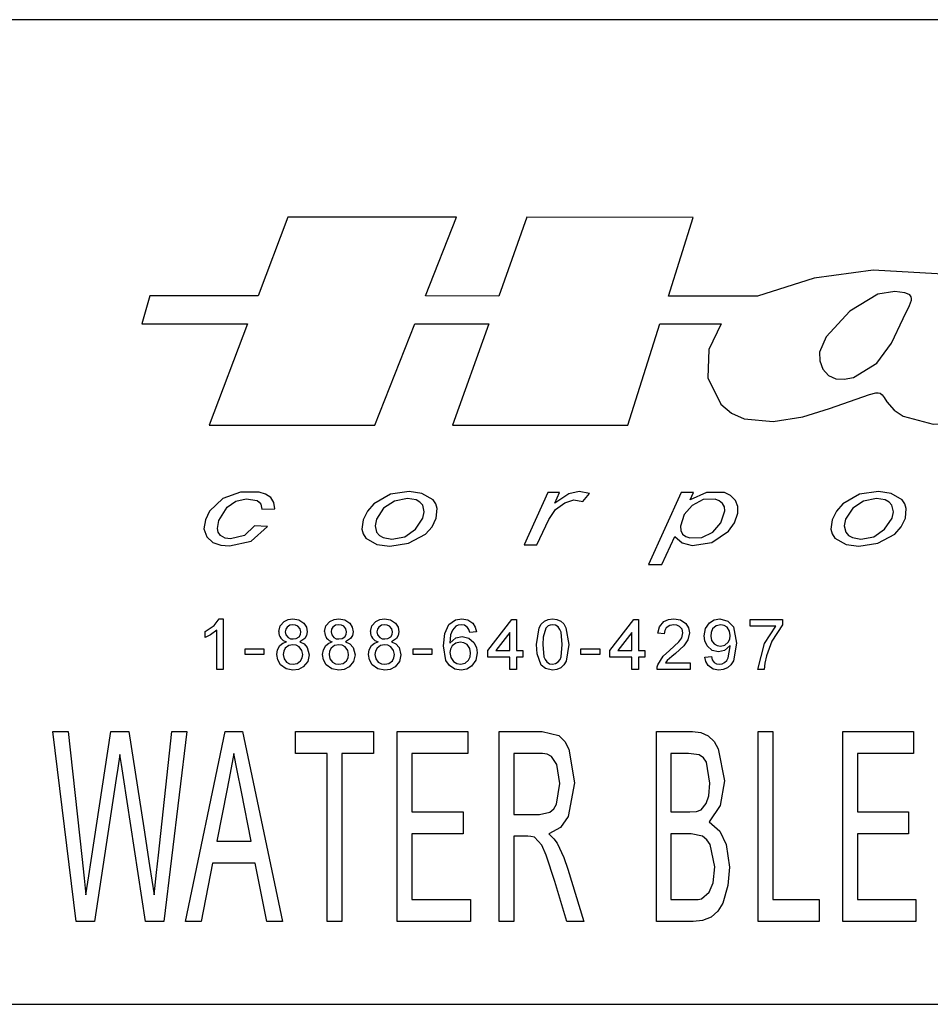
# Model space of a CAD drawing. Extents: x 0 to 103, y -2 to 76.
# Drawn here: x 47 to 49, y 53 to 55 of the extents above; entities that cross this region are included whole.
import ezdxf

# ---------------------------------------------------------------- set-up
doc = ezdxf.new("R2010")
doc.units = 0
doc.header["$LTSCALE"] = 3
doc.header["$MEASUREMENT"] = 0
doc.layers.get('0').update_dxf_attribs({"linetype": 'CONTINUOUS'})

msp = doc.modelspace()

# ---------------------------------------------------------------- linework, layer by layer
at = {"color": 7, "linetype": 'Continuous'}
for p, q in [((51.29371, 54.74981), (44.54357, 54.74981)), ((47.16148, 54.31012), (47.09531, 54.13457)), ((47.53742, 54.30966), (47.16148, 54.31012)), ((47.4685, 54.13428), (47.53742, 54.30966)), ((47.69418, 54.30947), (47.63124, 54.13415)), ((48.06438, 54.30902), (47.69418, 54.30947)), ((48.00936, 54.13385), (48.06438, 54.30902)), ((46.85438, 54.13476), (46.83598, 54.07229)), ((47.09531, 54.13457), (46.85438, 54.13476)), ((47.63124, 54.13415), (47.4685, 54.13428)), ((48.20765, 54.13369), (48.00936, 54.13385)), ((46.83598, 54.07229), (47.07184, 54.07229)), ((47.07184, 54.07229), (46.98665, 53.84629)), ((47.35534, 53.84629), (47.44415, 54.07229)), ((47.44415, 54.07229), (47.60904, 54.07229)), ((47.60904, 54.07229), (47.52791, 53.84629)), ((47.91904, 53.84629), (47.99002, 54.07229)), ((47.99002, 54.07229), (48.12649, 54.07229)), ((46.98665, 53.84629), (47.35534, 53.84629)), ((47.52791, 53.84629), (47.91904, 53.84629)), ((47.74063, 53.6961), (47.68785, 53.58011)), ((47.76676, 53.6961), (47.74063, 53.6961)), ((47.75611, 53.67242), (47.76676, 53.6961)), ((47.8188, 53.67611), (47.83351, 53.69446)), ((48.03789, 53.6961), (47.9649, 53.53567)), ((48.06521, 53.6961), (48.03789, 53.6961)), ((48.05784, 53.67995), (48.06521, 53.6961)), ((47.10337, 53.65896), (47.13265, 53.66026)), ((47.11654, 53.6203), (47.08725, 53.62239)), ((47.716, 53.58011), (47.74257, 53.63652)), ((47.99456, 53.53567), (48.02309, 53.59868)), ((47.68785, 53.58011), (47.716, 53.58011)), ((47.9649, 53.53567), (47.99456, 53.53567)), ((47.00853, 53.41466), (47.01781, 53.41466)), ((47.01781, 53.41466), (47.01781, 53.30216)), ((47.60715, 53.34399), (47.66052, 53.41322)), ((47.66052, 53.41322), (47.67062, 53.41322)), ((47.67062, 53.41322), (47.67062, 53.34399)), ((47.87889, 53.34399), (47.93226, 53.41322)), ((47.93226, 53.41322), (47.94235, 53.41322)), ((47.94235, 53.41322), (47.94235, 53.34399)), ((48.19101, 53.41322), (48.26313, 53.41322)), ((48.19101, 53.3988), (48.19101, 53.41322)), ((48.2487, 53.3988), (48.19101, 53.3988)), ((48.26313, 53.41322), (48.26313, 53.40155)), ((46.97743, 53.37324), (46.97743, 53.38654)), ((47.00339, 53.30216), (47.00339, 53.38983)), ((47.58148, 53.38582), (47.56706, 53.38437)), ((47.65619, 53.38451), (47.62496, 53.34399)), ((47.65619, 53.34399), (47.65619, 53.38451)), ((47.92793, 53.38451), (47.89669, 53.34399)), ((47.92793, 53.34399), (47.92793, 53.38451)), ((47.99976, 53.38149), (47.98533, 53.38293)), ((47.06657, 53.34832), (47.10839, 53.34832)), ((47.06657, 53.33533), (47.06657, 53.34832)), ((47.10839, 53.33533), (47.06657, 53.33533)), ((47.10839, 53.34832), (47.10839, 53.33533)), ((47.44042, 53.34832), (47.48225, 53.34832)), ((47.44042, 53.33533), (47.44042, 53.34832)), ((47.48225, 53.33533), (47.44042, 53.33533)), ((47.48225, 53.34832), (47.48225, 53.33533)), ((47.60715, 53.32957), (47.60715, 53.34399)), ((47.62496, 53.34399), (47.65619, 53.34399)), ((47.67062, 53.34399), (47.68504, 53.34399)), ((47.68504, 53.34399), (47.68504, 53.32957)), ((47.81427, 53.34832), (47.8561, 53.34832)), ((47.81427, 53.33533), (47.81427, 53.34832)), ((47.8561, 53.33533), (47.81427, 53.33533)), ((47.8561, 53.34832), (47.8561, 53.33533)), ((47.87889, 53.32957), (47.87889, 53.34399)), ((47.89669, 53.34399), (47.92793, 53.34399)), ((47.94235, 53.34399), (47.95678, 53.34399)), ((47.95678, 53.34399), (47.95678, 53.32957)), ((47.65619, 53.32957), (47.60715, 53.32957)), ((47.65619, 53.30216), (47.65619, 53.32957)), ((47.67062, 53.32957), (47.67062, 53.30216)), ((47.68504, 53.32957), (47.67062, 53.32957)), ((47.92793, 53.32957), (47.87889, 53.32957)), ((47.92793, 53.30216), (47.92793, 53.32957)), ((47.94235, 53.32957), (47.94235, 53.30216)), ((47.95678, 53.32957), (47.94235, 53.32957)), ((48.00242, 53.31658), (48.05745, 53.31658)), ((48.05745, 53.31658), (48.05745, 53.30216)), ((48.09034, 53.32957), (48.10476, 53.33101)), ((47.01781, 53.30216), (47.00339, 53.30216)), ((47.67062, 53.30216), (47.65619, 53.30216)), ((47.94235, 53.30216), (47.92793, 53.30216)), ((48.05745, 53.30216), (47.98389, 53.30216)), ((48.22274, 53.30216), (48.20832, 53.30216)), ((46.63847, 53.16352), (46.67211, 53.16352)), ((46.6899, 52.74051), (46.63847, 53.16352)), ((46.67211, 53.16352), (46.70236, 52.88508)), ((46.72346, 52.87609), (46.76735, 53.16352)), ((46.76735, 53.16352), (46.8076, 53.16352)), ((46.8076, 53.16352), (46.84048, 52.94939)), ((46.87319, 52.88864), (46.90302, 53.16352)), ((46.93674, 53.16352), (46.88539, 52.74051)), ((46.90302, 53.16352), (46.93674, 53.16352)), ((46.93346, 52.74051), (47.02184, 53.16352)), ((47.02184, 53.16352), (47.0609, 53.16352)), ((47.0609, 53.16352), (47.14928, 52.74051)), ((47.17862, 53.11471), (47.17862, 53.16352)), ((47.17862, 53.16352), (47.35216, 53.16352)), ((47.35216, 53.16352), (47.35216, 53.11471)), ((47.40531, 53.16352), (47.56258, 53.16352)), ((47.40531, 52.74051), (47.40531, 53.16352)), ((47.56258, 53.16352), (47.56258, 53.11471)), ((47.632, 52.74051), (47.632, 53.16352)), ((47.632, 53.16352), (47.72775, 53.16352)), ((47.98233, 53.16352), (48.06292, 53.16352)), ((47.98233, 52.74051), (47.98233, 53.16352)), ((48.20902, 53.16352), (48.24156, 53.16352)), ((48.20902, 52.74051), (48.20902, 53.16352)), ((48.24156, 53.16352), (48.24156, 52.78932)), ((48.39775, 53.16352), (48.55502, 53.16352)), ((48.39775, 52.74051), (48.39775, 53.16352)), ((48.55502, 53.16352), (48.55502, 53.11471)), ((47.24912, 53.11471), (47.17862, 53.11471)), ((47.24912, 52.74051), (47.24912, 53.11471)), ((47.35216, 53.11471), (47.28166, 53.11471)), ((47.28166, 53.11471), (47.28166, 52.74051)), ((47.56258, 53.11471), (47.43785, 53.11471)), ((47.43785, 53.11471), (47.43785, 52.98456)), ((47.66453, 53.11471), (47.66453, 52.97913)), ((47.72885, 53.11471), (47.66453, 53.11471)), ((48.05394, 53.11471), (48.01487, 53.11471)), ((48.01487, 53.11471), (48.01487, 52.98456)), ((48.43029, 53.11471), (48.43029, 52.98456)), ((48.55502, 53.11471), (48.43029, 53.11471)), ((46.77947, 53.05887), (46.73066, 52.74051)), ((46.8448, 52.74051), (46.79549, 53.06141)), ((47.02607, 53.03616), (47.00328, 52.91948)), ((47.07954, 52.91948), (47.05819, 53.02913)), ((47.43785, 52.98456), (47.55173, 52.98456)), ((47.55173, 52.98456), (47.55173, 52.93575)), ((48.01487, 52.98456), (48.05716, 52.98456)), ((48.43029, 52.98456), (48.54418, 52.98456)), ((48.54418, 52.98456), (48.54418, 52.93575)), ((47.66453, 52.97913), (47.72233, 52.97913)), ((47.00328, 52.91948), (47.07954, 52.91948)), ((47.55173, 52.93575), (47.43785, 52.93575)), ((47.43785, 52.93575), (47.43785, 52.78932)), ((47.66453, 52.93033), (47.66453, 52.74051)), ((47.69572, 52.93033), (47.66453, 52.93033)), ((48.06004, 52.93575), (48.01487, 52.93575)), ((48.01487, 52.93575), (48.01487, 52.78932)), ((48.54418, 52.93575), (48.43029, 52.93575)), ((48.43029, 52.93575), (48.43029, 52.78932)), ((46.9937, 52.87067), (46.9682, 52.74051)), ((47.08912, 52.87067), (46.9937, 52.87067)), ((47.11462, 52.74051), (47.08912, 52.87067)), ((47.78503, 52.85728), (47.82045, 52.74051)), ((47.78291, 52.74051), (47.75605, 52.82983)), ((47.43785, 52.78932), (47.568, 52.78932)), ((47.568, 52.78932), (47.568, 52.74051)), ((48.01487, 52.78932), (48.06495, 52.78932)), ((48.24156, 52.78932), (48.3446, 52.78932)), ((48.3446, 52.78932), (48.3446, 52.74051)), ((48.43029, 52.78932), (48.56045, 52.78932)), ((48.56045, 52.78932), (48.56045, 52.74051)), ((46.73066, 52.74051), (46.6899, 52.74051)), ((46.88539, 52.74051), (46.8448, 52.74051)), ((46.9682, 52.74051), (46.93346, 52.74051)), ((47.14928, 52.74051), (47.11462, 52.74051)), ((47.28166, 52.74051), (47.24912, 52.74051)), ((47.568, 52.74051), (47.40531, 52.74051)), ((47.66453, 52.74051), (47.632, 52.74051)), ((47.82045, 52.74051), (47.78291, 52.74051)), ((48.06453, 52.74051), (47.98233, 52.74051)), ((48.3446, 52.74051), (48.20902, 52.74051)), ((48.56045, 52.74051), (48.39775, 52.74051)), ((44.54357, 52.55601), (51.29371, 52.55601))]:
    msp.add_line(p, q, dxfattribs=at)
at = {"color": 7, "linetype": 'Continuous', "flags": 128}
for points in [[(48.79935, 54.15011), (48.63391, 54.18191), (48.46494, 54.1921), (48.33405, 54.17372), (48.20765, 54.13369)], [(48.54976, 54.13257), (48.54666, 54.13641), (48.54172, 54.13932), (48.53545, 54.14139), (48.51352, 54.14385), (48.47563, 54.13804), (48.41327, 54.10063), (48.36016, 54.04336), (48.34583, 54.0088), (48.34662, 53.98953), (48.35339, 53.97102), (48.3654, 53.95683), (48.38174, 53.94954), (48.40084, 53.94858), (48.42107, 53.95273), (48.47332, 53.98421), (48.50611, 54.02916), (48.53202, 54.08434), (48.54618, 54.1127), (48.55042, 54.1248), (48.55066, 54.12894), (48.54976, 54.13257)], [(48.12649, 54.07229), (48.0995, 54.01491), (48.09721, 53.95168), (48.12588, 53.89318), (48.14945, 53.8728), (48.17764, 53.86028), (48.24232, 53.85421), (48.30866, 53.86515), (48.36825, 53.88386), (48.45712, 53.9144), (48.47093, 53.91808), (48.47616, 53.91874), (48.48077, 53.91787), (48.4855, 53.9141), (48.48946, 53.90838), (48.49551, 53.8985), (48.51201, 53.87988), (48.53168, 53.8664), (48.59918, 53.8486), (48.66984, 53.85322), (48.73967, 53.87043), (48.89345, 53.93175)], [(47.13265, 53.66026), (47.13051, 53.6744), (47.12375, 53.68558), (47.1116, 53.69272), (47.09751, 53.69677), (47.05626, 53.69687), (47.01698, 53.68326), (46.98741, 53.6547), (46.97811, 53.63571), (46.97473, 53.61512), (46.98098, 53.59773), (46.99451, 53.58532), (47.01208, 53.57937), (47.03138, 53.57778), (47.08006, 53.58795), (47.11654, 53.6203)], [(47.08725, 53.62239), (47.06484, 53.60087), (47.03381, 53.59276), (47.02185, 53.59453), (47.01179, 53.60045), (47.00656, 53.60776), (47.00455, 53.61633), (47.00781, 53.63381), (47.02631, 53.66386), (47.04591, 53.67726), (47.06842, 53.68239), (47.09307, 53.67824), (47.09783, 53.67507), (47.10101, 53.67066), (47.10337, 53.65896)], [(47.38833, 53.57686), (47.43063, 53.58322), (47.46834, 53.60386), (47.48267, 53.61974), (47.49202, 53.63921), (47.49419, 53.66102), (47.4912, 53.6712), (47.48501, 53.67992), (47.46032, 53.69434), (47.43193, 53.69892), (47.39004, 53.69241), (47.35286, 53.67075), (47.33891, 53.65482), (47.32932, 53.63539), (47.32618, 53.61431), (47.32925, 53.60393), (47.3352, 53.59479), (47.35999, 53.58067), (47.38833, 53.57686)], [(47.39321, 53.59251), (47.42194, 53.59782), (47.4459, 53.61445), (47.46256, 53.63912), (47.46546, 53.65345), (47.4621, 53.66782), (47.45579, 53.67511), (47.44707, 53.67982), (47.4278, 53.6831), (47.39918, 53.6774), (47.37494, 53.66118), (47.35909, 53.63669), (47.35612, 53.62214), (47.35915, 53.60794), (47.36542, 53.60049), (47.37406, 53.59588), (47.39321, 53.59251)], [(47.83351, 53.69446), (47.81022, 53.69863), (47.78706, 53.69309), (47.75611, 53.67242)], [(48.02309, 53.59868), (48.03995, 53.58402), (48.06184, 53.57836), (48.10621, 53.58522), (48.14325, 53.61032), (48.15632, 53.62866), (48.16371, 53.64995), (48.16412, 53.665), (48.15862, 53.67888), (48.14775, 53.68967), (48.13408, 53.69608), (48.09407, 53.69636), (48.05784, 53.67995)], [(48.43315, 53.57686), (48.47545, 53.58322), (48.51316, 53.60386), (48.52749, 53.61974), (48.53684, 53.63921), (48.53901, 53.66102), (48.53602, 53.6712), (48.52983, 53.67992), (48.50514, 53.69434), (48.47675, 53.69892), (48.43486, 53.69241), (48.39769, 53.67075), (48.38373, 53.65482), (48.37414, 53.63539), (48.371, 53.61431), (48.37407, 53.60393), (48.38002, 53.59479), (48.40481, 53.58067), (48.43315, 53.57686)], [(48.43803, 53.59251), (48.46676, 53.59782), (48.49072, 53.61445), (48.50738, 53.63912), (48.51028, 53.65345), (48.50692, 53.66782), (48.50061, 53.67511), (48.49189, 53.67982), (48.47262, 53.6831), (48.444, 53.6774), (48.41976, 53.66118), (48.40391, 53.63669), (48.40094, 53.62214), (48.40397, 53.60794), (48.41024, 53.60049), (48.41888, 53.59588), (48.43803, 53.59251)], [(47.74257, 53.63652), (47.75744, 53.65812), (47.77871, 53.67365), (47.7986, 53.67971), (47.8188, 53.67611)], [(48.05662, 53.59519), (48.08387, 53.59589), (48.10804, 53.60823), (48.12581, 53.62893), (48.13482, 53.65528), (48.13389, 53.66428), (48.12942, 53.6721), (48.12215, 53.67806), (48.11355, 53.68156), (48.08627, 53.68044), (48.06225, 53.66772), (48.04445, 53.64697), (48.03581, 53.62115), (48.03648, 53.61182), (48.04051, 53.60385), (48.04796, 53.5984), (48.05662, 53.59519)], [(46.97743, 53.38654), (46.99707, 53.39994), (47.00853, 53.41466)], [(47.14128, 53.38629), (47.14428, 53.39914), (47.15301, 53.40904), (47.16247, 53.4134), (47.17283, 53.41466)], [(47.17301, 53.40168), (47.16583, 53.40059), (47.15979, 53.39665), (47.15673, 53.39183), (47.1557, 53.38622)], [(47.17283, 53.41466), (47.18604, 53.41248), (47.19716, 53.40511), (47.20286, 53.39628), (47.20474, 53.38593)], [(47.19032, 53.38555), (47.18875, 53.39277), (47.18406, 53.39848), (47.1788, 53.40097), (47.17301, 53.40168)], [(47.2434, 53.38629), (47.24639, 53.39914), (47.25513, 53.40904), (47.26458, 53.4134), (47.27495, 53.41466)], [(47.27513, 53.40168), (47.26795, 53.40059), (47.2619, 53.39665), (47.25885, 53.39183), (47.25782, 53.38622)], [(47.27495, 53.41466), (47.28816, 53.41248), (47.29928, 53.40511), (47.30498, 53.39628), (47.30686, 53.38593)], [(47.29244, 53.38555), (47.29087, 53.39277), (47.28618, 53.39848), (47.28092, 53.40097), (47.27513, 53.40168)], [(47.34551, 53.38629), (47.34851, 53.39914), (47.35724, 53.40904), (47.3667, 53.4134), (47.37706, 53.41466)], [(47.37724, 53.40168), (47.37007, 53.40059), (47.36402, 53.39665), (47.36096, 53.39183), (47.35994, 53.38622)], [(47.37706, 53.41466), (47.39028, 53.41248), (47.4014, 53.40511), (47.4071, 53.39628), (47.40898, 53.38593)], [(47.39455, 53.38555), (47.39299, 53.39277), (47.3883, 53.39848), (47.38304, 53.40097), (47.37724, 53.40168)], [(47.50792, 53.35483), (47.51088, 53.38236), (47.52018, 53.40188)], [(47.52018, 53.40188), (47.53491, 53.41234), (47.549, 53.41466)], [(47.53578, 53.39835), (47.52826, 53.38965), (47.52407, 53.37894), (47.52234, 53.36089)], [(47.54806, 53.40168), (47.54095, 53.40063), (47.53578, 53.39835)], [(47.56185, 53.39591), (47.55471, 53.40059), (47.54806, 53.40168)], [(47.549, 53.41466), (47.5622, 53.41241), (47.57325, 53.40493), (47.57886, 53.39603), (47.58148, 53.38582)], [(47.71504, 53.35765), (47.72107, 53.39511), (47.72593, 53.40331), (47.73291, 53.40977), (47.74164, 53.41355), (47.7511, 53.41466)], [(47.75094, 53.40168), (47.74609, 53.40109), (47.74159, 53.39918), (47.73598, 53.39397)], [(47.77273, 53.35769), (47.7701, 53.38498), (47.76764, 53.39138), (47.76342, 53.39678), (47.75767, 53.40047), (47.75094, 53.40168)], [(47.7511, 53.41466), (47.76056, 53.41351), (47.76931, 53.40977), (47.77633, 53.40337), (47.78098, 53.39505), (47.78716, 53.35765)], [(47.98533, 53.38293), (47.98916, 53.3974), (47.9989, 53.40864), (48.00968, 53.41334), (48.02139, 53.41466)], [(48.02108, 53.40168), (48.01195, 53.40019), (48.00435, 53.39501), (48.00082, 53.38868), (47.99976, 53.38149)], [(48.04159, 53.38347), (48.03959, 53.39174), (48.03387, 53.39806), (48.02776, 53.40086), (48.02108, 53.40168)], [(48.02139, 53.41466), (48.03577, 53.41241), (48.04791, 53.4045), (48.05405, 53.39487), (48.05601, 53.38361)], [(48.08889, 53.37732), (48.09153, 53.39298), (48.10044, 53.40606), (48.11106, 53.41259), (48.12337, 53.41466)], [(48.12558, 53.40168), (48.11542, 53.3993), (48.10771, 53.39226), (48.10431, 53.38475), (48.10332, 53.37655)], [(48.12337, 53.41466), (48.14114, 53.40991), (48.15406, 53.39683), (48.16101, 53.36069)], [(48.14659, 53.37764), (48.14514, 53.38756), (48.13993, 53.39608), (48.13334, 53.40036), (48.12558, 53.40168)], [(48.20832, 53.30216), (48.22319, 53.35961), (48.2487, 53.3988)], [(48.26313, 53.40155), (48.23979, 53.3648), (48.22772, 53.33274)], [(47.00339, 53.38983), (46.98957, 53.37941), (46.97743, 53.37324)], [(47.1557, 53.38622), (47.15718, 53.37887), (47.16189, 53.37306), (47.16726, 53.3706), (47.17314, 53.36995)], [(47.17314, 53.36995), (47.18035, 53.37103), (47.18639, 53.37502), (47.18937, 53.3799), (47.19032, 53.38555)], [(47.20474, 53.38593), (47.20337, 53.37777), (47.19904, 53.37073), (47.18806, 53.36387)], [(47.25782, 53.38622), (47.2593, 53.37887), (47.26401, 53.37306), (47.26938, 53.3706), (47.27526, 53.36995)], [(47.27526, 53.36995), (47.28246, 53.37103), (47.28851, 53.37502), (47.29149, 53.3799), (47.29244, 53.38555)], [(47.30686, 53.38593), (47.30549, 53.37777), (47.30116, 53.37073), (47.29018, 53.36387)], [(47.35994, 53.38622), (47.36142, 53.37887), (47.36613, 53.37306), (47.37149, 53.3706), (47.37738, 53.36995)], [(47.37738, 53.36995), (47.38458, 53.37103), (47.39062, 53.37502), (47.3936, 53.3799), (47.39455, 53.38555)], [(47.40898, 53.38593), (47.4076, 53.37777), (47.40327, 53.37073), (47.3923, 53.36387)], [(47.52234, 53.36089), (47.53584, 53.3727), (47.54968, 53.37572)], [(47.54968, 53.37572), (47.56456, 53.37216), (47.5761, 53.36208), (47.58135, 53.35121), (47.58292, 53.33921)], [(47.56706, 53.38437), (47.56485, 53.39117), (47.56185, 53.39591)], [(47.73598, 53.39397), (47.73026, 53.37407), (47.72946, 53.35769)], [(48.01134, 53.34424), (48.03221, 53.36366), (48.03873, 53.37274), (48.04159, 53.38347)], [(48.05601, 53.38361), (48.05242, 53.368), (48.04332, 53.35474), (48.0248, 53.33745)], [(48.12083, 53.3411), (48.10629, 53.34468), (48.09519, 53.35477), (48.09031, 53.36555), (48.08889, 53.37732)], [(48.10332, 53.37655), (48.10505, 53.36686), (48.11078, 53.3589), (48.11755, 53.35518), (48.12522, 53.35408)], [(48.12522, 53.35408), (48.13495, 53.35619), (48.14249, 53.36266), (48.14568, 53.36982), (48.14659, 53.37764)], [(47.13695, 53.33529), (47.13852, 53.34598), (47.14383, 53.35536), (47.15042, 53.3607), (47.15832, 53.36387)], [(47.17269, 53.35697), (47.16339, 53.35526), (47.15592, 53.34952), (47.15244, 53.34294), (47.15137, 53.33556)], [(47.19464, 53.33511), (47.19283, 53.34464), (47.18701, 53.35237), (47.18027, 53.35593), (47.17269, 53.35697)], [(47.18806, 53.36387), (47.19767, 53.35905), (47.20489, 53.35112), (47.20907, 53.33491)], [(47.23907, 53.33529), (47.24064, 53.34598), (47.24595, 53.35536), (47.25254, 53.3607), (47.26043, 53.36387)], [(47.27481, 53.35697), (47.2655, 53.35526), (47.25804, 53.34952), (47.25456, 53.34294), (47.25349, 53.33556)], [(47.29676, 53.33511), (47.29495, 53.34464), (47.28913, 53.35237), (47.28239, 53.35593), (47.27481, 53.35697)], [(47.29018, 53.36387), (47.29979, 53.35905), (47.30701, 53.35112), (47.31119, 53.33491)], [(47.34119, 53.33529), (47.34276, 53.34598), (47.34806, 53.35536), (47.35466, 53.3607), (47.36255, 53.36387)], [(47.37693, 53.35697), (47.36762, 53.35526), (47.36016, 53.34952), (47.35667, 53.34294), (47.35561, 53.33556)], [(47.39888, 53.33511), (47.39706, 53.34464), (47.39125, 53.35237), (47.3845, 53.35593), (47.37693, 53.35697)], [(47.3923, 53.36387), (47.40191, 53.35905), (47.40913, 53.35112), (47.4133, 53.33491)], [(47.54736, 53.30072), (47.53346, 53.3031), (47.52153, 53.31058), (47.51343, 53.32211), (47.50792, 53.35483)], [(47.54569, 53.36274), (47.53564, 53.36071), (47.52744, 53.35455), (47.52352, 53.3475), (47.52234, 53.3395)], [(47.5685, 53.33876), (47.56684, 53.34907), (47.56099, 53.35764), (47.55383, 53.3616), (47.54569, 53.36274)], [(47.72597, 53.31156), (47.71655, 53.33655), (47.71504, 53.35765)], [(47.72946, 53.35769), (47.73205, 53.33047), (47.73447, 53.32407), (47.73871, 53.31872), (47.7444, 53.31497), (47.7511, 53.3137)], [(47.7511, 53.3137), (47.75778, 53.31499), (47.76349, 53.31872), (47.76771, 53.32408), (47.77014, 53.33048), (47.77273, 53.35769)], [(47.78716, 53.35765), (47.78112, 53.32021), (47.77626, 53.31202), (47.76929, 53.30556), (47.76056, 53.30182), (47.7511, 53.30072)], [(48.14659, 53.3558), (48.13397, 53.34422), (48.12083, 53.3411)], [(48.16101, 53.36069), (48.15402, 53.32104), (48.14843, 53.31259), (48.14074, 53.30601), (48.13146, 53.30198), (48.12141, 53.30072)], [(48.14665, 53.35305), (48.14662, 53.35459), (48.14659, 53.3558)], [(47.17301, 53.30072), (47.15766, 53.30348), (47.14505, 53.31256), (47.13889, 53.32317), (47.13695, 53.33529)], [(47.15137, 53.33556), (47.15311, 53.32603), (47.15878, 53.31828), (47.16559, 53.31487), (47.17312, 53.3137)], [(47.20907, 53.33491), (47.20579, 53.31979), (47.196, 53.30782), (47.18512, 53.30233), (47.17301, 53.30072)], [(47.17312, 53.3137), (47.1825, 53.31536), (47.19008, 53.32107), (47.19358, 53.32768), (47.19464, 53.33511)], [(47.27513, 53.30072), (47.25978, 53.30348), (47.24716, 53.31256), (47.24101, 53.32317), (47.23907, 53.33529)], [(47.25349, 53.33556), (47.25523, 53.32603), (47.2609, 53.31828), (47.26771, 53.31487), (47.27524, 53.3137)], [(47.31119, 53.33491), (47.30791, 53.31979), (47.29811, 53.30782), (47.28723, 53.30233), (47.27513, 53.30072)], [(47.27524, 53.3137), (47.28462, 53.31536), (47.29219, 53.32107), (47.2957, 53.32768), (47.29676, 53.33511)], [(47.37724, 53.30072), (47.36189, 53.30348), (47.34928, 53.31256), (47.34313, 53.32317), (47.34119, 53.33529)], [(47.35561, 53.33556), (47.35735, 53.32603), (47.36301, 53.31828), (47.36982, 53.31487), (47.37736, 53.3137)], [(47.4133, 53.33491), (47.41003, 53.31979), (47.40023, 53.30782), (47.38935, 53.30233), (47.37724, 53.30072)], [(47.37736, 53.3137), (47.38674, 53.31536), (47.39431, 53.32107), (47.39781, 53.32768), (47.39888, 53.33511)], [(47.52234, 53.3395), (47.52444, 53.32876), (47.53046, 53.31965), (47.53777, 53.31512), (47.54625, 53.3137)], [(47.54625, 53.3137), (47.55648, 53.31598), (47.56427, 53.32295), (47.56756, 53.33053), (47.5685, 53.33876)], [(47.58292, 53.33921), (47.57994, 53.32315), (47.57095, 53.30956), (47.56002, 53.30286), (47.54736, 53.30072)], [(47.9854, 53.31217), (47.99764, 53.33195), (48.01134, 53.34424)], [(48.0248, 53.33745), (48.01676, 53.33079), (48.01161, 53.32643), (48.00668, 53.32182), (48.00242, 53.31658)], [(48.12216, 53.3137), (48.12857, 53.3146), (48.1344, 53.31739), (48.13903, 53.3219), (48.14199, 53.32766), (48.14665, 53.35305)], [(48.22772, 53.33274), (48.22416, 53.31574), (48.22274, 53.30216)], [(47.7511, 53.30072), (47.73571, 53.30393), (47.72597, 53.31156)], [(47.98389, 53.30216), (47.98429, 53.30784), (47.9854, 53.31217)], [(48.12141, 53.30072), (48.10853, 53.30302), (48.09794, 53.31064), (48.09273, 53.31953), (48.09034, 53.32957)], [(48.10476, 53.33101), (48.10681, 53.32371), (48.1111, 53.31751), (48.11627, 53.31459), (48.12216, 53.3137)], [(47.72775, 53.16352), (47.76481, 53.15517), (47.77849, 53.14184), (47.78739, 53.12484), (47.80011, 53.04947)], [(48.06292, 53.16352), (48.08113, 53.16146), (48.09781, 53.154), (48.11089, 53.14123), (48.12013, 53.1254), (48.13418, 53.05387)], [(46.78761, 53.11243), (46.78303, 53.08244), (46.77947, 53.05887)], [(46.79549, 53.06141), (46.79108, 53.08998), (46.78761, 53.11243)], [(47.04141, 53.11471), (47.03282, 53.07073), (47.02607, 53.03616)], [(47.05819, 53.02913), (47.04885, 53.07707), (47.04141, 53.11471)], [(47.76758, 53.0482), (47.76071, 53.09044), (47.74891, 53.10815), (47.73946, 53.11318), (47.72885, 53.11471)], [(48.10164, 53.04862), (48.09381, 53.09533), (48.08746, 53.10537), (48.07748, 53.1117), (48.05394, 53.11471)], [(47.72233, 52.97913), (47.74527, 52.9838), (47.75407, 52.99157), (47.7598, 53.00187), (47.76758, 53.0482)], [(47.80011, 53.04947), (47.78612, 52.97471), (47.76891, 52.95024), (47.74283, 52.93575)], [(48.08182, 52.98956), (48.09343, 53.00319), (48.09914, 53.02033), (48.10164, 53.04862)], [(48.13418, 53.05387), (48.12447, 52.9989), (48.09978, 52.96287)], [(48.05716, 52.98456), (48.07135, 52.98573), (48.08182, 52.98956)], [(48.09978, 52.96287), (48.12404, 52.94153), (48.13802, 52.91222), (48.14503, 52.86169)], [(46.84048, 52.94939), (46.85341, 52.86555), (46.86353, 52.79966)], [(47.71072, 52.92838), (47.7024, 52.93009), (47.69572, 52.93033)], [(47.75605, 52.82983), (47.73676, 52.88857), (47.7271, 52.91085), (47.71072, 52.92838)], [(47.74283, 52.93575), (47.75386, 52.92474), (47.76114, 52.9149)], [(47.76114, 52.9149), (47.7762, 52.88333), (47.78503, 52.85728)], [(48.11249, 52.86254), (48.10184, 52.91214), (48.09482, 52.92283), (48.08497, 52.93091), (48.06004, 52.93575)], [(46.70236, 52.88508), (46.70764, 52.83725), (46.71168, 52.79966)], [(46.71168, 52.79966), (46.71828, 52.84246), (46.72346, 52.87609)], [(46.86353, 52.79966), (46.86897, 52.84948), (46.87319, 52.88864)], [(48.14503, 52.86169), (48.14153, 52.82071), (48.13, 52.78127), (48.11948, 52.76363), (48.10405, 52.75013), (48.08497, 52.74262), (48.06453, 52.74051)], [(48.083, 52.79136), (48.10025, 52.80573), (48.10859, 52.82692), (48.11249, 52.86254)], [(48.06495, 52.78932), (48.07515, 52.78976), (48.083, 52.79136)]]:
    msp.add_lwpolyline(points, dxfattribs=at)
at = {"color": 7, "linetype": 'Continuous'}
for centre, start, end in [((47.16376, 53.38569), 178.46675, 255.98719), ((47.26588, 53.38569), 178.46347, 255.99046), ((47.368, 53.38569), 178.46347, 255.99046)]:
    msp.add_arc(centre, 0.02249, start, end, dxfattribs=at)

doc.saveas('drawing.dxf')
